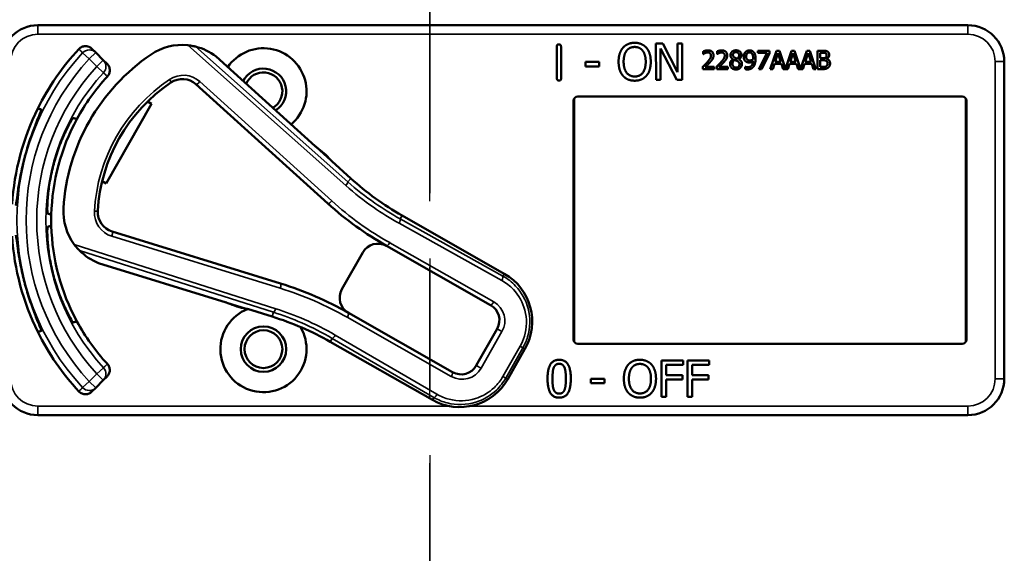
# Model space of a CAD drawing. Units: inches. Extents: x 0.6 to 87.4, y 0.6 to 67.4.
# Drawn here: x 29.8 to 33.2, y 31 to 32.8 of the extents above; entities that cross this region are included whole.
import ezdxf

# ---------------------------------------------------------------- set-up
doc = ezdxf.new("R2010")
doc.units = ezdxf.units.IN
doc.header["$LTSCALE"] = 4
doc.header["$MEASUREMENT"] = 0
doc.linetypes.add('CHAIN', pattern=[0.7087, 0.4724, -0.0591, 0.1181, -0.0591])
for name, color, linetype, lineweight in [('Centerline (ANSI)', 7, 'CHAIN', 25), ('Visible (ANSI)', 7, 'Continuous', 50), ('Visible Narrow (ANSI)', 7, 'Continuous', 35)]:
    doc.layers.add(name, color=color, linetype=linetype, lineweight=lineweight)

msp = doc.modelspace()

# ---------------------------------------------------------------- linework, layer by layer
at = {"layer": 'Centerline (ANSI)', "linetype": 'CHAIN', "ltscale": 0.952448}
for p, q in [((31.2421, 7.8864), (31.2421, 58.402)), ((31.2421, 36.7139), (31.2421, 29.2139))]:
    msp.add_line(p, q, dxfattribs=at)
at = {"layer": 'Visible (ANSI)'}
for p, q in [((33.0901, 32.7909), (29.8951, 32.7909)), ((30.094, 32.697), (30.081, 32.7101)), ((31.6783, 32.608), (31.6779, 32.7178)), ((31.6923, 32.7178), (31.6927, 32.608)), ((32.0186, 32.7282), (32.0422, 32.7283)), ((32.0191, 32.6032), (32.0186, 32.7282)), ((32.0899, 32.6034), (32.0342, 32.711)), ((32.0342, 32.711), (32.0346, 32.6032)), ((32.0422, 32.7283), (32.0929, 32.6295)), ((32.0926, 32.7284), (32.1081, 32.7285)), ((32.0929, 32.6295), (32.0926, 32.7284)), ((32.1081, 32.7285), (32.1085, 32.6035)), ((30.12, 32.6711), (30.094, 32.697)), ((30.848, 32.375), (30.5073, 32.6832)), ((32.1811, 32.6918), (32.1811, 32.7008)), ((32.1816, 32.6918), (32.1811, 32.6918)), ((32.2284, 32.6918), (32.2284, 32.7008)), ((32.2289, 32.6918), (32.2284, 32.6918)), ((32.2835, 32.6739), (32.2835, 32.6741)), ((32.3027, 32.6738), (32.3027, 32.6735)), ((32.3685, 32.7032), (32.4085, 32.7032)), ((32.3685, 32.6958), (32.3685, 32.7032)), ((32.401, 32.6958), (32.3685, 32.6958)), ((32.3722, 32.6402), (32.401, 32.6958)), ((32.4085, 32.6938), (32.3812, 32.6402)), ((32.4085, 32.7032), (32.4085, 32.6938)), ((32.4112, 32.6402), (32.4324, 32.7032)), ((32.4374, 32.6947), (32.4277, 32.665)), ((32.4324, 32.7032), (32.4427, 32.7032)), ((32.4471, 32.665), (32.4374, 32.6947)), ((32.4427, 32.7032), (32.4636, 32.6414)), ((32.4636, 32.6414), (32.4844, 32.7032)), ((32.4893, 32.6947), (32.4796, 32.665)), ((32.4844, 32.7032), (32.4947, 32.7032)), ((32.4991, 32.665), (32.4893, 32.6947)), ((32.4947, 32.7032), (32.5155, 32.6414)), ((32.5155, 32.6414), (32.5364, 32.7032)), ((32.5413, 32.6947), (32.5316, 32.665)), ((32.5364, 32.7032), (32.5467, 32.7032)), ((32.5511, 32.665), (32.5413, 32.6947)), ((32.5467, 32.7032), (32.5679, 32.6402)), ((32.5739, 32.7032), (32.5906, 32.7032)), ((32.5739, 32.6402), (32.5739, 32.7032)), ((32.5903, 32.6961), (32.5823, 32.6961)), ((32.5823, 32.6961), (32.5823, 32.6777)), ((32.5823, 32.6777), (32.5918, 32.6777)), ((32.6048, 32.6756), (32.6048, 32.6753)), ((30.133, 32.6581), (30.12, 32.6711)), ((31.776, 32.6646), (31.8234, 32.6648)), ((31.7761, 32.6494), (31.776, 32.6646)), ((31.8234, 32.6496), (31.7761, 32.6494)), ((31.8234, 32.6648), (31.8234, 32.6496)), ((32.1798, 32.6402), (32.1798, 32.6492)), ((32.2187, 32.6402), (32.1798, 32.6402)), ((32.1877, 32.6475), (32.2187, 32.6475)), ((32.2187, 32.6475), (32.2187, 32.6402)), ((32.2271, 32.6402), (32.2271, 32.6492)), ((32.2659, 32.6402), (32.2271, 32.6402)), ((32.235, 32.6475), (32.2659, 32.6475)), ((32.2659, 32.6475), (32.2659, 32.6402)), ((32.3254, 32.648), (32.3258, 32.648)), ((32.3254, 32.6399), (32.3254, 32.648)), ((32.3812, 32.6402), (32.3722, 32.6402)), ((32.4197, 32.6402), (32.4112, 32.6402)), ((32.4254, 32.6578), (32.4197, 32.6402)), ((32.4494, 32.6578), (32.4254, 32.6578)), ((32.4277, 32.665), (32.4471, 32.665)), ((32.4551, 32.6402), (32.4494, 32.6578)), ((32.4716, 32.6402), (32.4551, 32.6402)), ((32.4773, 32.6578), (32.4716, 32.6402)), ((32.5014, 32.6578), (32.4773, 32.6578)), ((32.4796, 32.665), (32.4991, 32.665)), ((32.5071, 32.6402), (32.5014, 32.6578)), ((32.5236, 32.6402), (32.5071, 32.6402)), ((32.5293, 32.6578), (32.5236, 32.6402)), ((32.5534, 32.6578), (32.5293, 32.6578)), ((32.5316, 32.665), (32.5511, 32.665)), ((32.5591, 32.6402), (32.5534, 32.6578)), ((32.5679, 32.6402), (32.5591, 32.6402)), ((32.592, 32.6402), (32.5739, 32.6402)), ((32.5918, 32.6707), (32.5823, 32.6707)), ((32.5823, 32.6707), (32.5823, 32.6474)), ((32.5823, 32.6474), (32.5891, 32.6474)), ((33.2151, 32.5459), (33.2151, 32.6659)), ((30.4383, 32.5879), (30.8915, 32.1778)), ((32.0346, 32.6032), (32.0191, 32.6032)), ((32.1085, 32.6035), (32.0899, 32.6034)), ((31.7377, 32.5394), (31.7377, 31.7025)), ((31.7501, 32.5459), (33.0701, 32.5459)), ((33.0825, 31.7025), (33.0825, 32.5394)), ((33.2151, 32.5459), (33.2151, 32.5459)), ((33.2151, 31.6959), (33.2151, 32.5459)), ((30.2859, 32.5209), (30.13, 32.247)), ((30.272, 32.5288), (30.2859, 32.5209)), ((31.7351, 31.7109), (31.7351, 32.5309)), ((33.0851, 32.5309), (33.0851, 31.7109)), ((30.9015, 32.3273), (30.8524, 32.3717)), ((30.97, 32.2646), (30.9045, 32.3238)), ((30.13, 32.247), (30.1161, 32.2549)), ((31.4975, 31.9371), (31.1464, 32.1369)), ((30.729, 31.9032), (30.1503, 32.0818)), ((31.0933, 32.0325), (31.4505, 31.8292)), ((31.0115, 32.0101), (30.9398, 31.8841)), ((30.1036, 31.9738), (30.5425, 31.8383)), ((30.5476, 31.8362), (30.6108, 31.8167)), ((30.6154, 31.8158), (30.6998, 31.7898)), ((31.3194, 31.5989), (30.9622, 31.8022)), ((31.473, 31.7474), (31.4013, 31.6214)), ((30.8996, 31.7033), (31.2507, 31.5035)), ((33.0701, 31.6959), (31.7501, 31.6959)), ((33.2151, 31.6959), (33.2151, 31.6959)), ((33.2151, 31.5759), (33.2151, 31.6959)), ((31.5091, 31.5744), (31.5684, 31.6787)), ((32.037, 31.5138), (32.037, 31.6388)), ((32.037, 31.6388), (32.1117, 31.6388)), ((32.1117, 31.6388), (32.1117, 31.624)), ((32.1266, 31.5138), (32.1266, 31.6388)), ((32.1266, 31.6388), (32.2014, 31.6388)), ((32.2014, 31.6388), (32.2014, 31.624)), ((32.0536, 31.624), (32.0536, 31.5887)), ((32.1117, 31.624), (32.0536, 31.624)), ((32.1432, 31.624), (32.1432, 31.5887)), ((32.2014, 31.624), (32.1432, 31.624)), ((30.094, 31.5448), (30.12, 31.5708)), ((30.12, 31.5708), (30.133, 31.5838)), ((31.7942, 31.5609), (31.7942, 31.5761)), ((31.7942, 31.5761), (31.8415, 31.5761)), ((31.8415, 31.5609), (31.7942, 31.5609)), ((31.8415, 31.5761), (31.8415, 31.5609)), ((32.0536, 31.5887), (32.1093, 31.5887)), ((32.1093, 31.5739), (32.0536, 31.5739)), ((32.0536, 31.5739), (32.0536, 31.5138)), ((32.1093, 31.5887), (32.1093, 31.5739)), ((32.1432, 31.5887), (32.1989, 31.5887)), ((32.1989, 31.5739), (32.1432, 31.5739)), ((32.1432, 31.5739), (32.1432, 31.5138)), ((32.1989, 31.5887), (32.1989, 31.5739)), ((30.081, 31.5318), (30.094, 31.5448)), ((32.0536, 31.5138), (32.037, 31.5138)), ((32.1432, 31.5138), (32.1266, 31.5138)), ((29.8951, 31.4509), (33.0901, 31.4509))]:
    msp.add_line(p, q, dxfattribs=at)
for radius in [0.078, 0.065]:
    msp.add_circle((30.6701, 31.6779), radius, dxfattribs=at)
for centre, radius, start, end in [((29.8951, 32.6659), 0.125, 90, 180), ((33.0901, 32.6659), 0.125, 0, 90), ((30.6701, 32.1209), 0.865, 137.148, 153.6658), ((30.3908, 32.5332), 0.19, 84.1618, 124.1256), ((30.3908, 32.5332), 0.19, 52.1886, 76.0211), ((30.6701, 32.5639), 0.148, 309.7856, 145.9334), ((30.6701, 32.1209), 0.688, 124.1256, 176.5815), ((30.6701, 32.5639), 0.078, 302.4036, 153.3154), ((30.6701, 32.1209), 0.729, 137.3558, 151.5147), ((30.6701, 32.5639), 0.065, 299.2089, 156.5101), ((30.6701, 32.1209), 0.57, 123.8881, 176.819), ((30.3914, 32.536), 0.07, 47.8595, 123.8881), ((31.7501, 32.5309), 0.015, 90, 180), ((33.0701, 32.5309), 0.015, 0, 90), ((30.6701, 32.1209), 0.865, 153.6658, 176.3342), ((30.6701, 32.1209), 0.729, 151.5147, 178.4853), ((30.858, 32.3861), 0.015, 227.8595, 229.8601), ((30.6701, 32.1209), 0.31, 53.9826, 54.7457), ((30.6701, 32.1209), 0.31, 41.7364, 53.9826), ((30.6701, 32.1209), 0.8481, 164.0541, 165.9459), ((30.6701, 32.1209), 0.7459, 163.9246, 166.0754), ((30.6701, 32.1209), 0.31, 40.8596, 41.7364), ((31.6413, 33.0065), 1.0005, 227.8595, 240.3536), ((31.6413, 33.0065), 1.1175, 227.8595, 240.6212), ((30.6701, 32.1209), 0.729, 178.4853, 181.5147), ((30.173, 32.1506), 0.19, 176.5815, 216.5453), ((30.1709, 32.1487), 0.07, 176.819, 252.8476), ((30.6701, 32.1209), 0.729, 181.5147, 208.4853), ((30.6701, 32.1209), 0.865, 183.6658, 206.3342), ((31.0636, 31.9804), 0.06, 60.6212, 150.3536), ((31.0636, 31.9804), 0.06, 60.3536, 60.6212), ((30.173, 32.1506), 0.19, 224.686, 248.5185), ((30.6701, 32.1209), 0.7459, 193.9246, 196.0754), ((31.4038, 31.7724), 0.1895, 330.3536, 60.3536), ((30.6701, 32.1209), 0.8481, 194.0541, 195.9459), ((30.3849, 30.7881), 1.167, 60.3536, 72.8476), ((30.9919, 31.8544), 0.06, 150.3536, 240.218), ((30.5381, 31.824), 0.015, 70.847, 72.8476), ((30.6701, 32.1209), 0.31, 245.9614, 246.7245), ((30.6701, 32.1209), 0.31, 246.7245, 258.9707), ((31.4208, 31.7771), 0.06, 330.3536, 60.3536), ((30.6701, 31.6779), 0.148, 111.4889, 30.9937), ((30.6701, 32.1209), 0.31, 258.9707, 259.8475), ((30.9919, 31.8544), 0.06, 240.2208, 240.3536), ((30.6701, 32.1209), 0.729, 208.4853, 222.6442), ((30.4047, 30.8337), 1.0005, 60.3536, 72.8476), ((30.6701, 32.1209), 0.865, 206.3342, 222.852), ((31.7501, 31.7109), 0.015, 180, 270), ((33.0701, 31.7109), 0.015, 270, 0), ((31.3491, 31.6511), 0.06, 240.3536, 330.3536), ((29.8951, 31.5759), 0.125, 180, 270), ((31.3444, 31.6681), 0.1895, 240.3536, 330.3536), ((33.0901, 31.5759), 0.125, 270, 0)]:
    msp.add_arc(centre, radius, start, end, dxfattribs=at)
for points, knots in [([(30.036, 32.7092), (30.0388, 32.7122), (30.0421, 32.7146), (30.0495, 32.718), (30.0535, 32.719), (30.0616, 32.7194), (30.0657, 32.7188), (30.0716, 32.7166), (30.0737, 32.7156), (30.0776, 32.7131), (30.0794, 32.7117), (30.081, 32.7101)], [0, 0, 0, 0, 0.0309973, 0.0309973, 0.0619995, 0.0619995, 0.0930125, 0.0930125, 0.1105083, 0.1105083, 0.1280046, 0.1280046, 0.1280046, 0.1280046]), ([(30.4367, 32.7176), (30.4366, 32.7176), (30.4364, 32.7176), (30.4358, 32.7178), (30.4353, 32.7179), (30.4331, 32.7184), (30.4303, 32.719), (30.4229, 32.7205), (30.4163, 32.7216), (30.4101, 32.7222)], [0.16237387, 0.16237387, 0.16237387, 0.16237387, 0.16846071, 0.16846071, 0.1759696, 0.1759696, 0.20043322, 0.20043322, 0.24827021, 0.24827021, 0.24827021, 0.24827021]), ([(30.133, 32.6581), (30.1359, 32.6552), (30.1382, 32.6518), (30.1413, 32.6443), (30.1421, 32.6402), (30.1422, 32.6321), (30.1414, 32.6281), (30.1385, 32.6208), (30.1365, 32.6176), (30.1339, 32.6148)], [0, 0, 0, 0, 0.031028, 0.031028, 0.0620505, 0.0620505, 0.0930619, 0.0930619, 0.1218116, 0.1218116, 0.1218116, 0.1218116]), ([(29.8547, 32.3539), (29.8601, 32.3727), (29.8664, 32.3926), (29.8792, 32.4289), (29.8855, 32.4453), (29.8959, 32.4711), (29.9006, 32.4823), (29.9067, 32.4972), (29.908, 32.501), (29.9076, 32.5013), (29.9076, 32.5013), (29.9076, 32.5013), (29.9075, 32.5013)], [-0.5962576, -0.5962576, -0.5962576, -0.5962576, -0.4471363, -0.4471363, -0.2978446, -0.2978446, -0.1489223, -0.1489223, 0, 0, 0, 0.0020688, 0.0020688, 0.0020688, 0.0020688]), ([(30.0167, 32.472), (30.0161, 32.4722), (30.0137, 32.4688), (30.0053, 32.4548), (29.9994, 32.444), (29.987, 32.4188), (29.9797, 32.4026), (29.9656, 32.3665), (29.9589, 32.3466), (29.9534, 32.3275), (29.9534, 32.3275), (29.9534, 32.3275)], [1.1948209, 1.1948209, 1.1948209, 1.1948209, 1.3431277, 1.3431277, 1.4938108, 1.4938108, 1.6444442, 1.6444442, 1.7950775, 1.7950775, 1.7952734, 1.7952734, 1.7952734, 1.7952734]), ([(30.8478, 32.3751), (30.8478, 32.3751), (30.8478, 32.3751), (30.8481, 32.3749), (30.8482, 32.3747), (30.8486, 32.3745), (30.8487, 32.3744), (30.8489, 32.3742), (30.849, 32.3741), (30.8491, 32.3741)], [-0.000044042, -0.000044042, -0.000044042, -0.000044042, 0, 0, 0.002429277, 0.002429277, 0.004561471, 0.004561471, 0.006961386, 0.006961386, 0.006961386, 0.006961386]), ([(29.8196, 32.1729), (29.8196, 32.1729), (29.8196, 32.1728), (29.8201, 32.1728), (29.8208, 32.1768), (29.823, 32.1927), (29.8245, 32.2048), (29.8284, 32.2323), (29.8311, 32.2497), (29.8382, 32.2875), (29.8427, 32.3079), (29.8474, 32.3269)], [1.20024, 1.20024, 1.20024, 1.20024, 1.2023087, 1.2023087, 1.351231, 1.351231, 1.5001533, 1.5001533, 1.6494451, 1.6494451, 1.7985663, 1.7985663, 1.7985663, 1.7985663]), ([(29.9461, 32.3004), (29.9461, 32.3004), (29.9461, 32.3004), (29.9414, 32.2812), (29.9373, 32.2605), (29.9314, 32.2222), (29.9296, 32.2046), (29.9277, 32.1765), (29.9275, 32.1642), (29.9277, 32.1479), (29.9281, 32.1438), (29.9287, 32.1436)], [1.7936569, 1.7936569, 1.7936569, 1.7936569, 1.7938527, 1.7938527, 1.9444861, 1.9444861, 2.0951195, 2.0951195, 2.2458025, 2.2458025, 2.3941094, 2.3941094, 2.3941094, 2.3941094]), ([(29.8474, 31.915), (29.8427, 31.934), (29.8382, 31.9544), (29.8311, 31.9921), (29.8284, 32.0095), (29.8245, 32.0371), (29.823, 32.0491), (29.8208, 32.0651), (29.8201, 32.0691), (29.8196, 32.069), (29.8196, 32.069), (29.8196, 32.069), (29.8196, 32.069)], [-0.5962576, -0.5962576, -0.5962576, -0.5962576, -0.4471363, -0.4471363, -0.2978446, -0.2978446, -0.1489223, -0.1489223, 0, 0, 0, 0.0020688, 0.0020688, 0.0020688, 0.0020688]), ([(29.9287, 32.0983), (29.9281, 32.0981), (29.9277, 32.094), (29.9275, 32.0777), (29.9277, 32.0654), (29.9296, 32.0373), (29.9314, 32.0196), (29.9373, 31.9813), (29.9414, 31.9607), (29.9461, 31.9415), (29.9461, 31.9415), (29.9461, 31.9414)], [1.1948209, 1.1948209, 1.1948209, 1.1948209, 1.3431277, 1.3431277, 1.4938108, 1.4938108, 1.6444442, 1.6444442, 1.7950775, 1.7950775, 1.7952734, 1.7952734, 1.7952734, 1.7952734]), ([(30.0204, 32.0375), (30.0247, 32.0317), (30.0297, 32.0258), (30.0346, 32.0204), (30.0361, 32.0189), (30.0374, 32.0175), (30.0379, 32.0171), (30.0379, 32.017)], [0.07641991, 0.07641991, 0.07641991, 0.07641991, 0.13196431, 0.13196431, 0.15117408, 0.15117408, 0.16245787, 0.16245787, 0.16245787, 0.16245787]), ([(29.9534, 31.9144), (29.9534, 31.9144), (29.9534, 31.9143), (29.9589, 31.8953), (29.9656, 31.8754), (29.9797, 31.8393), (29.987, 31.8231), (29.9994, 31.7979), (30.0053, 31.7871), (30.0137, 31.773), (30.0161, 31.7697), (30.0167, 31.7698)], [1.7936569, 1.7936569, 1.7936569, 1.7936569, 1.7938527, 1.7938527, 1.9444861, 1.9444861, 2.0951195, 2.0951195, 2.2458025, 2.2458025, 2.3941094, 2.3941094, 2.3941094, 2.3941094]), ([(29.9075, 31.7406), (29.9076, 31.7406), (29.9076, 31.7406), (29.908, 31.7408), (29.9067, 31.7446), (29.9006, 31.7596), (29.8959, 31.7707), (29.8855, 31.7966), (29.8792, 31.813), (29.8664, 31.8492), (29.8601, 31.8691), (29.8547, 31.8879)], [1.20024, 1.20024, 1.20024, 1.20024, 1.2023087, 1.2023087, 1.351231, 1.351231, 1.5001533, 1.5001533, 1.6494451, 1.6494451, 1.7985663, 1.7985663, 1.7985663, 1.7985663]), ([(30.5439, 31.8378), (30.5439, 31.8378), (30.5438, 31.8378), (30.5437, 31.8379), (30.5435, 31.838), (30.543, 31.8381), (30.5427, 31.8383), (30.5424, 31.8384), (30.5424, 31.8384), (30.5424, 31.8384)], [0, 0, 0, 0, 0.000161867, 0.000161867, 0.003589318, 0.003589318, 0.007390752, 0.007390752, 0.007448753, 0.007448753, 0.007448753, 0.007448753]), ([(30.1339, 31.6271), (30.1367, 31.6241), (30.1388, 31.6206), (30.1416, 31.613), (30.1423, 31.6089), (30.142, 31.6008), (30.1411, 31.5968), (30.1378, 31.5896), (30.1357, 31.5865), (30.133, 31.5838)], [0, 0, 0, 0, 0.0309976, 0.0309976, 0.0620017, 0.0620017, 0.0930171, 0.0930171, 0.1218099, 0.1218099, 0.1218099, 0.1218099]), ([(30.081, 31.5318), (30.0781, 31.5289), (30.0747, 31.5266), (30.0672, 31.5235), (30.0632, 31.5227), (30.055, 31.5226), (30.051, 31.5234), (30.0451, 31.5258), (30.0431, 31.5269), (30.0393, 31.5295), (30.0376, 31.531), (30.036, 31.5326)], [0, 0, 0, 0, 0.031028, 0.031028, 0.0620505, 0.0620505, 0.0930619, 0.0930619, 0.1105343, 0.1105343, 0.1280062, 0.1280062, 0.1280062, 0.1280062])]:
    msp.add_open_spline(points, degree=3, knots=knots, dxfattribs=at)
for points, degree in [([(31.6779, 32.7178), (31.6779, 32.7252), (31.6852, 32.7252)], 2), ([(31.6852, 32.7252), (31.6923, 32.7253), (31.6923, 32.7178)], 2), ([(31.8901, 32.6652), (31.89, 32.6809), (31.8978, 32.7049), (31.9049, 32.7135)], 2), ([(31.9049, 32.7135), (31.9122, 32.7218), (31.9325, 32.7305), (31.9451, 32.7306)], 2), ([(31.9175, 32.7031), (31.9227, 32.7098), (31.9362, 32.7161), (31.9452, 32.7162)], 2), ([(31.9451, 32.7306), (31.9578, 32.7306), (31.9783, 32.7218), (31.9855, 32.7138)], 2), ([(31.9452, 32.7162), (31.9539, 32.7162), (31.9679, 32.7098), (31.9729, 32.7033)], 2), ([(31.9855, 32.7138), (31.9926, 32.7055), (32.0006, 32.6812), (32.0006, 32.6656)], 2), ([(30.5073, 32.6832), (30.5073, 32.6832), (30.5073, 32.6832), (30.5072, 32.6833)], 3), ([(31.9074, 32.6653), (31.9074, 32.6774), (31.9126, 32.6967), (31.9175, 32.7031)], 2), ([(31.9729, 32.7033), (31.9778, 32.697), (31.9833, 32.6779), (31.9833, 32.6655)], 2), ([(32.1811, 32.7008), (32.1837, 32.7021), (32.1931, 32.7046), (32.1973, 32.7046)], 2), ([(32.1877, 32.6953), (32.1859, 32.6946), (32.1826, 32.6925), (32.1816, 32.6918)], 2), ([(32.1967, 32.6973), (32.1944, 32.6973), (32.1898, 32.6961), (32.1877, 32.6953)], 2), ([(32.195, 32.6643), (32.2022, 32.6722), (32.2075, 32.6817), (32.2075, 32.6868)], 2), ([(32.2044, 32.6947), (32.2029, 32.696), (32.199, 32.6973), (32.1967, 32.6973)], 2), ([(32.1973, 32.7046), (32.2061, 32.7046), (32.2161, 32.6952), (32.2161, 32.6873)], 2), ([(32.2075, 32.6868), (32.2075, 32.6894), (32.2058, 32.6934), (32.2044, 32.6947)], 2), ([(32.2128, 32.6746), (32.2113, 32.6719), (32.2068, 32.6665), (32.2044, 32.6639)], 2), ([(32.2161, 32.6873), (32.2161, 32.6835), (32.2143, 32.6773), (32.2128, 32.6746)], 2), ([(32.2284, 32.7008), (32.231, 32.7021), (32.2404, 32.7046), (32.2445, 32.7046)], 2), ([(32.235, 32.6953), (32.2332, 32.6946), (32.2299, 32.6925), (32.2289, 32.6918)], 2), ([(32.2439, 32.6973), (32.2417, 32.6973), (32.2371, 32.6961), (32.235, 32.6953)], 2), ([(32.2423, 32.6643), (32.2495, 32.6722), (32.2548, 32.6817), (32.2548, 32.6868)], 2), ([(32.2516, 32.6947), (32.2502, 32.696), (32.2463, 32.6973), (32.2439, 32.6973)], 2), ([(32.2445, 32.7046), (32.2534, 32.7046), (32.2633, 32.6952), (32.2633, 32.6873)], 2), ([(32.2548, 32.6868), (32.2548, 32.6894), (32.2531, 32.6934), (32.2516, 32.6947)], 2), ([(32.2601, 32.6746), (32.2585, 32.6719), (32.2541, 32.6665), (32.2516, 32.6639)], 2), ([(32.2633, 32.6873), (32.2633, 32.6835), (32.2616, 32.6773), (32.2601, 32.6746)], 2), ([(32.2729, 32.6576), (32.2729, 32.6627), (32.2783, 32.6713), (32.2835, 32.6739)], 2), ([(32.2744, 32.6881), (32.2744, 32.6952), (32.2851, 32.7047), (32.2934, 32.7047)], 2), ([(32.2835, 32.6741), (32.2789, 32.6768), (32.2744, 32.6833), (32.2744, 32.6881)], 2), ([(32.2934, 32.6984), (32.2888, 32.6984), (32.2829, 32.6934), (32.2829, 32.689)], 2), ([(32.2829, 32.689), (32.2829, 32.6859), (32.2859, 32.6816), (32.2889, 32.6798)], 2), ([(32.2889, 32.6798), (32.2902, 32.6791), (32.2956, 32.6766), (32.2978, 32.6759)], 2), ([(32.2934, 32.7047), (32.302, 32.7047), (32.3123, 32.6957), (32.3123, 32.6886)], 2), ([(32.3041, 32.6885), (32.3041, 32.6928), (32.2984, 32.6984), (32.2934, 32.6984)], 2), ([(32.2978, 32.6759), (32.3015, 32.6787), (32.3041, 32.6847), (32.3041, 32.6885)], 2), ([(32.3123, 32.6886), (32.3123, 32.6844), (32.3074, 32.6761), (32.3027, 32.6738)], 2), ([(32.3199, 32.6828), (32.3199, 32.6876), (32.3231, 32.6957), (32.3258, 32.6986)], 2), ([(32.3267, 32.6667), (32.3234, 32.6693), (32.3199, 32.6772), (32.3199, 32.6828)], 2), ([(32.3258, 32.6986), (32.3284, 32.7014), (32.336, 32.7045), (32.3399, 32.7045)], 2), ([(32.3399, 32.6976), (32.3347, 32.6976), (32.3285, 32.6902), (32.3285, 32.6831)], 2), ([(32.3285, 32.6831), (32.3285, 32.6791), (32.3305, 32.674), (32.3328, 32.6721)], 2), ([(32.3399, 32.7045), (32.3443, 32.7045), (32.3513, 32.7016), (32.3539, 32.6988)], 2), ([(32.3478, 32.694), (32.3459, 32.6961), (32.3421, 32.6976), (32.3399, 32.6976)], 2), ([(32.3522, 32.6774), (32.3522, 32.6838), (32.3499, 32.6918), (32.3478, 32.694)], 2), ([(32.3521, 32.6734), (32.3521, 32.674), (32.3522, 32.6761), (32.3522, 32.6774)], 2), ([(32.3607, 32.6755), (32.3607, 32.6677), (32.3572, 32.6537), (32.3538, 32.6491)], 2), ([(32.3539, 32.6988), (32.3572, 32.6954), (32.3607, 32.6841), (32.3607, 32.6755)], 2), ([(32.6017, 32.6944), (32.5997, 32.6956), (32.5947, 32.6961), (32.5903, 32.6961)], 2), ([(32.5906, 32.7032), (32.5973, 32.7032), (32.6041, 32.7024), (32.6071, 32.7007)], 2), ([(32.5918, 32.6777), (32.5957, 32.6777), (32.5994, 32.6785), (32.6014, 32.6797)], 2), ([(32.6014, 32.6797), (32.6033, 32.681), (32.6049, 32.6849), (32.6049, 32.6879)], 2), ([(32.6049, 32.6879), (32.6049, 32.6901), (32.6034, 32.6935), (32.6017, 32.6944)], 2), ([(32.6137, 32.689), (32.6137, 32.6846), (32.609, 32.6776), (32.6048, 32.6756)], 2), ([(32.6048, 32.6753), (32.6104, 32.6737), (32.6166, 32.6656), (32.6166, 32.6596)], 2), ([(32.6071, 32.7007), (32.6105, 32.6989), (32.6137, 32.693), (32.6137, 32.689)], 2), ([(31.9052, 32.6172), (31.8979, 32.6254), (31.8902, 32.6498), (31.8901, 32.6652)], 2), ([(31.9456, 32.6147), (31.9283, 32.6146), (31.9075, 32.6407), (31.9074, 32.6653)], 2), ([(31.9833, 32.6655), (31.9834, 32.6409), (31.9629, 32.6147), (31.9456, 32.6147)], 2), ([(32.0006, 32.6656), (32.0007, 32.6504), (31.9931, 32.6258), (31.9858, 32.6174)], 2), ([(32.1798, 32.6492), (32.184, 32.6531), (32.1914, 32.6604), (32.195, 32.6643)], 2), ([(32.2044, 32.6639), (32.2004, 32.6595), (32.1906, 32.6502), (32.1877, 32.6475)], 2), ([(32.2271, 32.6492), (32.2313, 32.6531), (32.2387, 32.6604), (32.2423, 32.6643)], 2), ([(32.2516, 32.6639), (32.2477, 32.6595), (32.2379, 32.6502), (32.235, 32.6475)], 2), ([(32.2783, 32.6442), (32.2756, 32.6468), (32.2729, 32.6537), (32.2729, 32.6576)], 2), ([(32.2934, 32.6388), (32.2887, 32.6388), (32.281, 32.6416), (32.2783, 32.6442)], 2), ([(32.2886, 32.6717), (32.2851, 32.6694), (32.2814, 32.6626), (32.2814, 32.6583)], 2), ([(32.2814, 32.6583), (32.2814, 32.6525), (32.2883, 32.6451), (32.2935, 32.6451)], 2), ([(32.2978, 32.6678), (32.2964, 32.6686), (32.2916, 32.6705), (32.2886, 32.6717)], 2), ([(32.3139, 32.6578), (32.3139, 32.6497), (32.3022, 32.6388), (32.2934, 32.6388)], 2), ([(32.2935, 32.6451), (32.2988, 32.6451), (32.3052, 32.6515), (32.3052, 32.657)], 2), ([(32.3052, 32.657), (32.3052, 32.6609), (32.3022, 32.6655), (32.2978, 32.6678)], 2), ([(32.3027, 32.6735), (32.3083, 32.671), (32.3139, 32.6636), (32.3139, 32.6578)], 2), ([(32.3325, 32.639), (32.3308, 32.639), (32.327, 32.6394), (32.3254, 32.6399)], 2), ([(32.3258, 32.648), (32.3268, 32.6474), (32.3313, 32.6463), (32.3336, 32.6463)], 2), ([(32.3389, 32.6629), (32.3354, 32.6629), (32.3297, 32.6645), (32.3267, 32.6667)], 2), ([(32.3538, 32.6491), (32.3502, 32.6442), (32.34, 32.639), (32.3325, 32.639)], 2), ([(32.3328, 32.6721), (32.3344, 32.6708), (32.3384, 32.6699), (32.3408, 32.6699)], 2), ([(32.3336, 32.6463), (32.3419, 32.6463), (32.3513, 32.6572), (32.352, 32.6673)], 2), ([(32.352, 32.6673), (32.3486, 32.665), (32.3425, 32.6629), (32.3389, 32.6629)], 2), ([(32.3408, 32.6699), (32.3435, 32.6699), (32.3497, 32.6718), (32.3521, 32.6734)], 2), ([(32.5891, 32.6474), (32.5946, 32.6474), (32.6009, 32.6484), (32.6033, 32.65)], 2), ([(32.6028, 32.669), (32.6008, 32.67), (32.5961, 32.6707), (32.5918, 32.6707)], 2), ([(32.6101, 32.6453), (32.6065, 32.6426), (32.5984, 32.6402), (32.592, 32.6402)], 2), ([(32.6079, 32.6592), (32.6079, 32.6628), (32.6059, 32.6674), (32.6028, 32.669)], 2), ([(32.6033, 32.65), (32.6057, 32.6517), (32.6079, 32.6559), (32.6079, 32.6592)], 2), ([(32.6166, 32.6596), (32.6166, 32.6549), (32.613, 32.6477), (32.6101, 32.6453)], 2), ([(31.6856, 32.6006), (31.6784, 32.6006), (31.6783, 32.608)], 2), ([(31.6927, 32.608), (31.6927, 32.6006), (31.6856, 32.6006)], 2), ([(31.9455, 32.6003), (31.9329, 32.6002), (31.9126, 32.6088), (31.9052, 32.6172)], 2), ([(31.9858, 32.6174), (31.9781, 32.6087), (31.9578, 32.6003), (31.9455, 32.6003)], 2), ([(30.1034, 31.9738), (30.1035, 31.9738), (30.1036, 31.9738), (30.1036, 31.9738)], 3), ([(31.6461, 31.5762), (31.6461, 31.61), (31.6656, 31.6413), (31.6861, 31.6413)], 2), ([(31.6674, 31.6143), (31.6701, 31.6208), (31.6791, 31.6274), (31.6861, 31.6274)], 2), ([(31.6861, 31.6413), (31.7066, 31.6413), (31.726, 31.6089), (31.726, 31.5763)], 2), ([(31.6861, 31.6274), (31.6931, 31.6274), (31.7019, 31.6208), (31.7044, 31.6145)], 2), ([(31.9232, 31.6245), (31.9305, 31.6328), (31.9509, 31.6414), (31.9634, 31.6414)], 2), ([(31.9358, 31.6141), (31.9409, 31.6207), (31.9545, 31.627), (31.9635, 31.627)], 2), ([(31.9634, 31.6414), (31.9762, 31.6414), (31.9967, 31.6325), (32.0037, 31.6245)], 2), ([(31.9635, 31.627), (31.9722, 31.627), (31.9862, 31.6205), (31.9912, 31.6141)], 2), ([(31.6631, 31.5762), (31.6631, 31.5884), (31.6649, 31.6079), (31.6674, 31.6143)], 2), ([(31.7044, 31.6145), (31.7069, 31.6081), (31.709, 31.5891), (31.709, 31.5763)], 2), ([(31.9082, 31.5763), (31.9082, 31.592), (31.916, 31.6159), (31.9232, 31.6245)], 2), ([(31.9255, 31.5763), (31.9255, 31.5884), (31.9308, 31.6077), (31.9358, 31.6141)], 2), ([(31.9912, 31.6141), (31.9961, 31.6078), (32.0014, 31.5886), (32.0014, 31.5763)], 2), ([(32.0037, 31.6245), (32.0108, 31.6162), (32.0187, 31.5919), (32.0187, 31.5763)], 2), ([(31.6861, 31.5111), (31.6654, 31.5111), (31.6461, 31.5433), (31.6461, 31.5762)], 2), ([(31.6673, 31.5385), (31.6647, 31.5454), (31.6631, 31.563), (31.6631, 31.5762)], 2), ([(31.726, 31.5763), (31.726, 31.5426), (31.7064, 31.5111), (31.6861, 31.5111)], 2), ([(31.709, 31.5763), (31.709, 31.5634), (31.7069, 31.5444), (31.7045, 31.5382)], 2), ([(31.9231, 31.5282), (31.9159, 31.5365), (31.9082, 31.5609), (31.9082, 31.5763)], 2), ([(31.9635, 31.5255), (31.9462, 31.5255), (31.9255, 31.5517), (31.9255, 31.5763)], 2), ([(32.0014, 31.5763), (32.0014, 31.5517), (31.9809, 31.5255), (31.9635, 31.5255)], 2), ([(32.0187, 31.5763), (32.0187, 31.5611), (32.011, 31.5365), (32.0037, 31.5282)], 2), ([(31.6861, 31.525), (31.6788, 31.525), (31.6698, 31.532), (31.6673, 31.5385)], 2), ([(31.7045, 31.5382), (31.702, 31.5316), (31.693, 31.525), (31.6861, 31.525)], 2), ([(31.9634, 31.5111), (31.9508, 31.5111), (31.9305, 31.5198), (31.9231, 31.5282)], 2), ([(32.0037, 31.5282), (31.9961, 31.5194), (31.9757, 31.5111), (31.9634, 31.5111)], 2)]:
    msp.add_open_spline(points, degree=degree, dxfattribs=at)
for points, weights in [([(29.9075, 32.5013), (29.9013, 32.5029), (29.8949, 32.5047)], [2.04476805146, 2.03211287129, 2.01941865383]), ([(30.0294, 32.4686), (30.0231, 32.4703), (30.0167, 32.472)], [2.19231371403, 2.17692168242, 2.16146392191]), ([(29.9287, 32.1436), (29.9351, 32.1419), (29.9414, 32.1402)], [2.16146392191, 2.17692168242, 2.19231371403]), ([(29.9414, 32.1017), (29.9351, 32.1), (29.9287, 32.0983)], [2.19231371403, 2.17692168242, 2.16146392191]), ([(30.0167, 31.7698), (30.0231, 31.7716), (30.0294, 31.7733)], [2.16146392191, 2.17692168242, 2.19231371403]), ([(29.8949, 31.7372), (29.9013, 31.7389), (29.9075, 31.7406)], [2.01941865383, 2.03211287129, 2.04476805146])]:
    msp.add_rational_spline(points, weights, degree=2, dxfattribs=at)
at = {"layer": 'Visible Narrow (ANSI)'}
for p, q in [((29.8951, 32.7909), (29.8951, 32.7597)), ((33.0901, 32.7909), (33.0901, 32.7597)), ((29.8951, 32.7597), (33.0901, 32.7597)), ((30.4101, 32.7222), (30.953, 32.2401)), ((30.9596, 32.2531), (30.4367, 32.7176)), ((30.072, 32.6749), (30.049, 32.6962)), ((30.094, 32.697), (30.072, 32.6749)), ((30.072, 32.6749), (30.0979, 32.649)), ((30.5072, 32.6833), (30.8478, 32.3751)), ((30.0979, 32.649), (30.12, 32.6711)), ((30.1208, 32.6278), (30.0979, 32.649)), ((33.1839, 32.6659), (33.1839, 31.5759)), ((33.2151, 32.6659), (33.1839, 32.6659)), ((30.905, 32.187), (30.4518, 32.5971)), ((30.9046, 32.3237), (30.97, 32.2646)), ((30.9596, 32.2531), (30.97, 32.2646)), ((30.97, 32.2646), (30.97, 32.2646)), ((31.1398, 32.1253), (31.1464, 32.1369)), ((31.1464, 32.1369), (31.1464, 32.1369)), ((31.1464, 32.1369), (31.4975, 31.9371)), ((31.1358, 32.1104), (31.4888, 31.9139)), ((31.4928, 31.9288), (31.1398, 32.1253)), ((30.1493, 32.0655), (30.728, 31.8869)), ((30.7122, 31.8169), (30.0204, 32.0375)), ((31.4614, 31.8403), (31.1042, 32.0436)), ((30.0379, 32.017), (30.7043, 31.8045)), ((30.5424, 31.8384), (30.1034, 31.9738)), ((31.4975, 31.9371), (31.4928, 31.9288)), ((31.4975, 31.9371), (31.4975, 31.9371)), ((30.6998, 31.7898), (30.6155, 31.8158)), ((30.7043, 31.8045), (30.6998, 31.7898)), ((30.6998, 31.7898), (30.6998, 31.7898)), ((30.9582, 31.7872), (31.3154, 31.5839)), ((31.4177, 31.612), (31.4894, 31.738)), ((31.473, 31.7474), (31.4894, 31.738)), ((30.9062, 31.7149), (30.8996, 31.7033)), ((30.8996, 31.7033), (30.8996, 31.7033)), ((31.2507, 31.5035), (30.8996, 31.7033)), ((30.9062, 31.7149), (31.2554, 31.5117)), ((31.2662, 31.5228), (30.917, 31.726)), ((31.552, 31.6881), (31.4926, 31.5838)), ((31.5022, 31.5783), (31.5616, 31.6826)), ((31.5684, 31.6787), (31.5091, 31.5744)), ((31.5616, 31.6826), (31.552, 31.6881)), ((31.5616, 31.6826), (31.5684, 31.6787)), ((31.5684, 31.6787), (31.5684, 31.6787)), ((30.0979, 31.5929), (30.072, 31.5669)), ((30.0979, 31.5929), (30.1208, 31.614)), ((30.12, 31.5708), (30.0979, 31.5929)), ((31.4013, 31.6214), (31.4177, 31.612)), ((30.049, 31.5457), (30.072, 31.5669)), ((30.072, 31.5669), (30.094, 31.5448)), ((31.5022, 31.5783), (31.4926, 31.5838)), ((31.5091, 31.5744), (31.5022, 31.5783)), ((31.5091, 31.5744), (31.5091, 31.5744)), ((33.2151, 31.5759), (33.1839, 31.5759)), ((31.2554, 31.5117), (31.2507, 31.5035)), ((31.2507, 31.5035), (31.2507, 31.5035)), ((31.308, 31.4822), (29.8951, 31.4822)), ((29.8951, 31.4822), (29.8951, 31.4509)), ((33.0901, 31.4822), (31.3808, 31.4822)), ((33.0901, 31.4509), (33.0901, 31.4822))]:
    msp.add_line(p, q, dxfattribs=at)
for centre, radius, start, end in [((29.8951, 32.6659), 0.0938, 90, 180), ((33.0901, 32.6659), 0.0938, 0, 90), ((30.6701, 32.1209), 0.8466, 137.1966, 222.8034), ((30.6701, 32.1209), 0.8153, 137.1966, 222.8034), ((30.6701, 32.1209), 0.7787, 137.3, 222.7), ((30.6701, 32.1209), 0.7474, 137.3, 222.7), ((30.3948, 32.534), 0.085, 47.8595, 123.8881), ((30.6736, 32.119), 0.585, 123.8881, 176.819), ((31.6413, 33.0065), 1.0005, 227.8595, 240.3536), ((31.6447, 33.0045), 1.1025, 227.8595, 240.6212), ((30.1743, 32.1467), 0.085, 176.819, 252.8476), ((31.0671, 31.9784), 0.075, 60.3536, 60.6212), ((31.4038, 31.7724), 0.1895, 330.3536, 60.3536), ((30.3883, 30.7861), 1.152, 60.3544, 72.8476), ((31.4243, 31.7751), 0.075, 330.3536, 60.3536), ((30.4047, 30.8337), 1.0005, 60.3536, 72.8476), ((30.9953, 31.8524), 0.075, 240.2316, 240.3536), ((31.3525, 31.6491), 0.075, 240.3536, 330.3536), ((29.8951, 31.5759), 0.0938, 180, 270), ((31.3444, 31.6681), 0.1895, 240.3536, 330.3536), ((33.0901, 31.5759), 0.0938, 270, 0)]:
    msp.add_arc(centre, radius, start, end, dxfattribs=at)
for centre, major_axis, ratio, start_param, end_param in [((30.072, 32.6749), (0.0221, 0.0221), 0.999657, 0, 1.609122), ((30.0979, 32.649), (0.0221, 0.0221), 0.999657, 4.752518, 6.283185), ((30.344, 32.6066), (0.0084, -0.0125), 0.120561, 0, 1.333197), ((30.4484, 32.599), (-0.0101, -0.0111), 0.257114, 0, 1.627708), ((30.9496, 32.242), (0.01, 0.0112), 0.257599, 4.766904, 6.247059), ((30.9016, 32.189), (-0.0101, -0.0111), 0.257114, 0, 1.627708), ((30.086, 32.1534), (0.015, -0.0008), 0.120561, 4.949989, 6.283185), ((31.1324, 32.1123), (0.0073, 0.0131), 0.262913, 4.709887, 6.247005), ((30.1458, 32.0675), (0.0044, 0.0143), 0.257114, 4.655478, 6.283185), ((31.1004, 32.0458), (-0.0074, -0.0131), 0.262921, 0, 1.569568), ((31.1007, 32.0456), (-0.0074, -0.013), 0.262924, 0, 1.570796), ((30.7246, 31.8888), (0.0044, 0.0143), 0.257114, 4.655478, 6.283185), ((31.4854, 31.9158), (0.0073, 0.0131), 0.262913, 4.709887, 6.247005), ((31.4579, 31.8423), (-0.0074, -0.013), 0.262924, 0, 1.570796), ((30.7087, 31.8189), (-0.0046, -0.0143), 0.257599, 0.036126, 1.516281), ((30.9548, 31.7892), (0.0074, 0.013), 0.262924, 4.712389, 6.283185), ((30.9136, 31.7279), (-0.0075, -0.013), 0.262913, 0.03618, 1.573298), ((30.0979, 31.5929), (0.0221, -0.0221), 0.999657, 0, 1.530668), ((31.312, 31.5859), (0.0074, 0.013), 0.262924, 4.712389, 6.283185), ((30.072, 31.5669), (0.0221, -0.0221), 0.999657, 4.674064, 6.283185), ((31.2628, 31.5247), (-0.0075, -0.013), 0.262913, 0.03618, 1.573298)]:
    msp.add_ellipse(centre, major_axis=major_axis, ratio=ratio, start_param=start_param, end_param=end_param, dxfattribs=at)
for points, knots in [([(30.036, 32.7092), (30.037, 32.7082), (30.0381, 32.7071), (30.0403, 32.7049), (30.0416, 32.7036), (30.0428, 32.7024), (30.044, 32.7012), (30.0453, 32.6999), (30.0473, 32.6979), (30.0482, 32.697), (30.049, 32.6962)], [0.077324, 0.077324, 0.077324, 0.077324, 0.506067, 0.506067, 1.012133, 1.012133, 1.012133, 1.5182, 1.5182, 1.867541, 1.867541, 1.867541, 1.867541]), ([(30.1208, 32.6278), (30.1217, 32.627), (30.1225, 32.6261), (30.1246, 32.6241), (30.1258, 32.6228), (30.1271, 32.6216), (30.1283, 32.6204), (30.1295, 32.6191), (30.1318, 32.6169), (30.1329, 32.6158), (30.1339, 32.6148)], [-1.867541, -1.867541, -1.867541, -1.867541, -1.5182, -1.5182, -1.012134, -1.012134, -1.012134, -0.506067, -0.506067, -0.077324, -0.077324, -0.077324, -0.077324]), ([(30.953, 32.2401), (30.983, 32.2134), (31.0146, 32.1885), (31.0761, 32.1456), (31.1055, 32.1272), (31.1358, 32.1104)], [1.3620344, 1.3620344, 1.3620344, 1.3620344, 1.4791929, 1.4791929, 1.5803128, 1.5803128, 1.5803128, 1.5803128]), ([(31.1398, 32.1253), (31.1099, 32.142), (31.0809, 32.1601), (31.0204, 32.2023), (30.9892, 32.2268), (30.9596, 32.2531)], [-1.5803128, -1.5803128, -1.5803128, -1.5803128, -1.4791929, -1.4791929, -1.3620344, -1.3620344, -1.3620344, -1.3620344]), ([(31.4888, 31.9139), (31.5037, 31.9056), (31.5173, 31.895), (31.5475, 31.8628), (31.5611, 31.8382), (31.5759, 31.7826), (31.5753, 31.7511), (31.563, 31.7102), (31.5581, 31.6988), (31.552, 31.6881)], [-1.580313, -1.580313, -1.580313, -1.580313, -1.271081, -1.271081, -0.776311, -0.776311, -0.22408, -0.22408, 0, 0, 0, 0]), ([(31.5616, 31.6826), (31.5682, 31.6943), (31.5736, 31.7067), (31.587, 31.7513), (31.5876, 31.7856), (31.5716, 31.8463), (31.5568, 31.8731), (31.5238, 31.9082), (31.509, 31.9198), (31.4928, 31.9288)], [0, 0, 0, 0, 0.22408, 0.22408, 0.776311, 0.776311, 1.271081, 1.271081, 1.580313, 1.580313, 1.580313, 1.580313]), ([(30.7043, 31.8045), (30.7373, 31.794), (30.7698, 31.7818), (30.8374, 31.7523), (30.8724, 31.7346), (30.9062, 31.7149)], [1.3620344, 1.3620344, 1.3620344, 1.3620344, 1.4645259, 1.4645259, 1.5803128, 1.5803128, 1.5803128, 1.5803128]), ([(30.917, 31.726), (30.8827, 31.7459), (30.8472, 31.7639), (30.7786, 31.7938), (30.7456, 31.8062), (30.7122, 31.8169)], [-1.5803128, -1.5803128, -1.5803128, -1.5803128, -1.4645259, -1.4645259, -1.3620344, -1.3620344, -1.3620344, -1.3620344]), ([(30.9581, 31.7873), (30.9591, 31.789), (30.96, 31.7908), (30.9614, 31.7941), (30.962, 31.7957), (30.9627, 31.7985), (30.9629, 31.7997), (30.9628, 31.8015), (30.9626, 31.802), (30.9621, 31.8023)], [0, 0, 0, 0, 0.25, 0.25, 0.5, 0.5, 0.75, 0.75, 1, 1, 1, 1]), ([(30.1339, 31.6271), (30.1329, 31.626), (30.1318, 31.625), (30.1295, 31.6227), (30.1283, 31.6215), (30.1271, 31.6203), (30.1258, 31.619), (30.1246, 31.6178), (30.1225, 31.6157), (30.1217, 31.6149), (30.1208, 31.614)], [0.077324, 0.077324, 0.077324, 0.077324, 0.506067, 0.506067, 1.012134, 1.012134, 1.012134, 1.5182, 1.5182, 1.867541, 1.867541, 1.867541, 1.867541]), ([(31.2554, 31.5117), (31.2698, 31.5034), (31.2853, 31.497), (31.3334, 31.4848), (31.3677, 31.4857), (31.4257, 31.5037), (31.4503, 31.5182), (31.4829, 31.5494), (31.4936, 31.5632), (31.5022, 31.5783)], [-1.580313, -1.580313, -1.580313, -1.580313, -1.30318, -1.30318, -0.752523, -0.752523, -0.289432, -0.289432, 0, 0, 0, 0]), ([(31.4926, 31.5838), (31.4848, 31.5699), (31.4749, 31.5573), (31.445, 31.5286), (31.4224, 31.5154), (31.3692, 31.4988), (31.3378, 31.498), (31.2937, 31.5093), (31.2794, 31.5151), (31.2662, 31.5228)], [0, 0, 0, 0, 0.289432, 0.289432, 0.752523, 0.752523, 1.30318, 1.30318, 1.580313, 1.580313, 1.580313, 1.580313]), ([(30.049, 31.5457), (30.0482, 31.5449), (30.0473, 31.544), (30.0453, 31.5419), (30.044, 31.5407), (30.0428, 31.5395), (30.0416, 31.5382), (30.0403, 31.537), (30.0381, 31.5347), (30.037, 31.5337), (30.036, 31.5326)], [-1.867541, -1.867541, -1.867541, -1.867541, -1.5182, -1.5182, -1.012133, -1.012133, -1.012133, -0.506067, -0.506067, -0.077324, -0.077324, -0.077324, -0.077324])]:
    msp.add_open_spline(points, degree=3, knots=knots, dxfattribs=at)
for points in [[(30.8479, 32.375), (30.848, 32.375), (30.8479, 32.375), (30.8478, 32.3751)], [(30.5424, 31.8384), (30.5424, 31.8383), (30.5425, 31.8383), (30.5425, 31.8383)]]:
    msp.add_open_spline(points, degree=3, dxfattribs=at)

doc.saveas('drawing.dxf')
